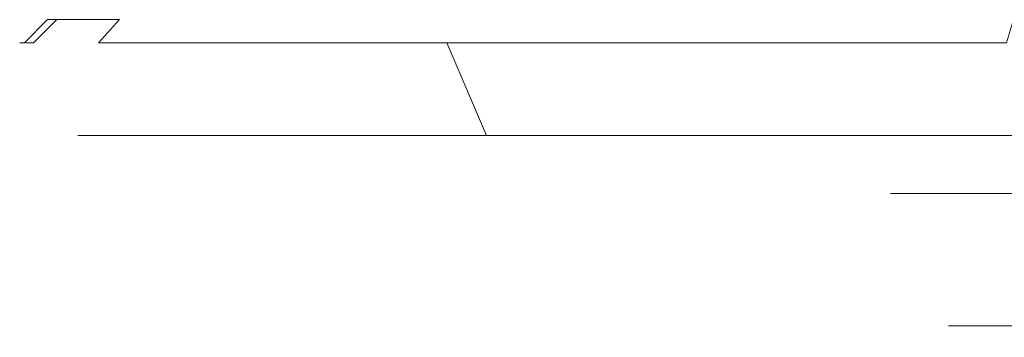
# Model space of a CAD drawing. Extents: x -62 to 62, y -93 to 0.
# Drawn here: x -62 to -20, y -14 to 0 of the extents above; entities that cross this region are included whole.
import ezdxf

# ---------------------------------------------------------------- set-up
doc = ezdxf.new("R2010")
doc.units = 0
doc.header["$LTSCALE"] = 500
doc.header["$MEASUREMENT"] = 0
doc.layers.add('CHROM', color=7, linetype='Continuous')
doc.layers.add('TWORZYWO_CZARNY', color=7, linetype='Continuous')

msp = doc.modelspace()

# ---------------------------------------------------------------- linework, layer by layer
at = {"layer": 'CHROM', "lineweight": 0}
for points, invisible_edges in [([(-61.3, 0, 4), (-61.5, 0), (-62.5, -1), (-62.3, -1, 4)], 15), ([(-61.5, 0), (-61.3, 0, -4), (-62.3, -1, -4), (-62.5, -1)], 15), ([(-60.9, 0, 8), (-61.3, 0, 4), (-62.3, -1, 4), (-61.9, -1, 8.1)], 13), ([(-61.3, 0, -4), (-60.9, 0, -8), (-61.9, -1, -8.1), (-62.3, -1, -4)], 13), ([(-60.3, 0, 11.9), (-60.9, 0, 8), (-61.9, -1, 8.1), (-61.2, -1, 12.1)], 15), ([(-60.9, 0, -8), (-60.3, 0, -11.9), (-61.2, -1, -12.1), (-61.9, -1, -8.1)], 15), ([(-61.5, 0), (-58.9, 0), (-61.3, 0, -4), (-61.5, 0)], 15), ([(-61.5, 0), (-61.3, 0, 4), (-58.9, 0), (-61.5, 0)], 15), ([(-58.9, 0), (-56.3, 0), (-60.9, 0, -8), (-61.3, 0, -4)], 15), ([(-61.3, 0, 4), (-60.9, 0, 8), (-56.3, 0), (-58.9, 0)], 14), ([(-59.4, 0, 15.9), (-60.3, 0, 11.9), (-61.2, -1, 12.1), (-60.3, -1, 16.1)], 15), ([(-60.3, 0, -11.9), (-59.4, 0, -15.9), (-60.3, -1, -16.1), (-61.2, -1, -12.1)], 15), ([(-56.3, 0), (-53.8, 0), (-60.3, 0, -11.9), (-60.9, 0, -8)], 11), ([(-60.9, 0, 8), (-60.3, 0, 11.9), (-53.8, 0), (-56.3, 0)], 14), ([(-53.8, 0), (-51.2, 0), (-59.4, 0, -15.9), (-60.3, 0, -11.9)], 11), ([(-60.3, 0, 11.9), (-59.4, 0, 15.9), (-51.2, 0), (-53.8, 0)], 14), ([(-58.2, 0, 19.7), (-59.4, 0, 15.9), (-60.3, -1, 16.1), (-59.1, -1, 20)], 15), ([(-59.4, 0, -15.9), (-58.2, 0, -19.7), (-59.1, -1, -20), (-60.3, -1, -16.1)], 13), ([(-51.2, 0), (-48.6, 0), (-58.2, 0, -19.7), (-59.4, 0, -15.9)], 11), ([(-59.4, 0, 15.9), (-58.2, 0, 19.7), (-48.6, 0), (-51.2, 0)], 14), ([(-56.8, 0, 23.5), (-58.2, 0, 19.7), (-59.1, -1, 20), (-57.7, -1, 23.9)], 13), ([(-58.2, 0, -19.7), (-56.8, 0, -23.5), (-57.7, -1, -23.9), (-59.1, -1, -20)], 15), ([(-48.6, 0), (-46.1, 0), (-56.8, 0, -23.5), (-58.2, 0, -19.7)], 15), ([(-58.2, 0, 19.7), (-56.8, 0, 23.5), (-46.1, 0), (-48.6, 0)], 15), ([(-55.1, 0, 27.2), (-56.8, 0, 23.5), (-57.7, -1, 23.9), (-56, -1, 27.6)], 15), ([(-56.8, 0, -23.5), (-55.1, 0, -27.2), (-56, -1, -27.6), (-57.7, -1, -23.9)], 15), ([(-46.1, 0), (-43.5, 0), (-55.1, 0, -27.2), (-56.8, 0, -23.5)], 15), ([(-56.8, 0, 23.5), (-55.1, 0, 27.2), (-43.5, 0), (-46.1, 0)], 15), ([(-53.2, 0, 30.7), (-55.1, 0, 27.2), (-56, -1, 27.6), (-54.1, -1, 31.2)], 15), ([(-55.1, 0, -27.2), (-53.2, 0, -30.7), (-54.1, -1, -31.2), (-56, -1, -27.6)], 15), ([(-43.5, 0), (-41, 0), (-53.2, 0, -30.7), (-55.1, 0, -27.2)], 15), ([(-55.1, 0, 27.2), (-53.2, 0, 30.7), (-41, 0), (-43.5, 0)], 15), ([(-51.1, 0, 34.1), (-53.2, 0, 30.7), (-54.1, -1, 31.2), (-51.9, -1, 34.7)], 15), ([(-53.2, 0, -30.7), (-51.1, 0, -34.1), (-51.9, -1, -34.7), (-54.1, -1, -31.2)], 15), ([(-41, 0), (-38.4, 0), (-51.1, 0, -34.1), (-53.2, 0, -30.7)], 15), ([(-53.2, 0, 30.7), (-51.1, 0, 34.1), (-38.4, 0), (-41, 0)], 15), ([(-48.7, 0, 37.4), (-51.1, 0, 34.1), (-51.9, -1, 34.7), (-49.5, -1, 38)], 15), ([(-51.1, 0, -34.1), (-48.7, 0, -37.4), (-49.5, -1, -38), (-51.9, -1, -34.7)], 15), ([(-38.4, 0), (-35.8, 0), (-48.7, 0, -37.4), (-51.1, 0, -34.1)], 15), ([(-51.1, 0, 34.1), (-48.7, 0, 37.4), (-35.8, 0), (-38.4, 0)], 15), ([(-46.2, 0, 40.5), (-48.7, 0, 37.4), (-49.5, -1, 38), (-46.9, -1, 41.2)], 15), ([(-48.7, 0, -37.4), (-46.2, 0, -40.5), (-46.9, -1, -41.2), (-49.5, -1, -38)], 15), ([(-35.8, 0), (-33.3, 0), (-46.2, 0, -40.5), (-48.7, 0, -37.4)], 15), ([(-48.7, 0, 37.4), (-46.2, 0, 40.5), (-33.3, 0), (-35.8, 0)], 15), ([(-43.4, 0, 43.4), (-46.2, 0, 40.5), (-46.9, -1, 41.2), (-44.1, -1, 44.1)], 15), ([(-46.2, 0, -40.5), (-43.4, 0, -43.4), (-44.1, -1, -44.1), (-46.9, -1, -41.2)], 15), ([(-33.3, 0), (-30.7, 0), (-43.4, 0, -43.4), (-46.2, 0, -40.5)], 15), ([(-46.2, 0, 40.5), (-43.4, 0, 43.4), (-30.7, 0), (-33.3, 0)], 15), ([(-40.5, 0, 46.2), (-43.4, 0, 43.4), (-44.1, -1, 44.1), (-41.2, -1, 46.9)], 15), ([(-43.4, 0, -43.4), (-40.5, 0, -46.2), (-41.2, -1, -46.9), (-44.1, -1, -44.1)], 15), ([(-30.7, 0), (-28.1, 0), (-40.5, 0, -46.2), (-43.4, 0, -43.4)], 15), ([(-43.4, 0, 43.4), (-40.5, 0, 46.2), (-28.1, 0), (-30.7, 0)], 15), ([(-37.4, 0, 48.7), (-40.5, 0, 46.2), (-41.2, -1, 46.9), (-38, -1, 49.5)], 15), ([(-40.5, 0, -46.2), (-37.4, 0, -48.7), (-38, -1, -49.5), (-41.2, -1, -46.9)], 15), ([(-28.1, 0), (-25.6, 0), (-37.4, 0, -48.7), (-40.5, 0, -46.2)], 15), ([(-40.5, 0, 46.2), (-37.4, 0, 48.7), (-25.6, 0), (-28.1, 0)], 15), ([(-34.1, 0, 51.1), (-37.4, 0, 48.7), (-38, -1, 49.5), (-34.7, -1, 51.9)], 15), ([(-37.4, 0, -48.7), (-34.1, 0, -51.1), (-34.7, -1, -51.9), (-38, -1, -49.5)], 15), ([(-25.6, 0), (-23, 0), (-34.1, 0, -51.1), (-37.4, 0, -48.7)], 15), ([(-37.4, 0, 48.7), (-34.1, 0, 51.1), (-23, 0), (-25.6, 0)], 15), ([(-30.7, 0, 53.2), (-34.1, 0, 51.1), (-34.7, -1, 51.9), (-31.2, -1, 54.1)], 15), ([(-34.1, 0, -51.1), (-30.7, 0, -53.2), (-31.2, -1, -54.1), (-34.7, -1, -51.9)], 15), ([(-23, 0), (-20.5, 0), (-30.7, 0, -53.2), (-34.1, 0, -51.1)], 15), ([(-34.1, 0, 51.1), (-30.7, 0, 53.2), (-20.5, 0), (-23, 0)], 15), ([(-27.2, 0, 55.1), (-30.7, 0, 53.2), (-31.2, -1, 54.1), (-27.6, -1, 56)], 15), ([(-30.7, 0, -53.2), (-27.2, 0, -55.1), (-27.6, -1, -56), (-31.2, -1, -54.1)], 15), ([(-20.5, 0), (-17.9, 0), (-27.2, 0, -55.1), (-30.7, 0, -53.2)], 15), ([(-30.7, 0, 53.2), (-27.2, 0, 55.1), (-17.9, 0), (-20.5, 0)], 15), ([(-23.5, 0, 56.8), (-27.2, 0, 55.1), (-27.6, -1, 56), (-23.9, -1, 57.7)], 15), ([(-27.2, 0, -55.1), (-23.5, 0, -56.8), (-23.9, -1, -57.7), (-27.6, -1, -56)], 15), ([(-17.9, 0), (-15.3, 0), (-23.5, 0, -56.8), (-27.2, 0, -55.1)], 15), ([(-27.2, 0, 55.1), (-23.5, 0, 56.8), (-15.3, 0), (-17.9, 0)], 15), ([(-19.7, 0, 58.2), (-23.5, 0, 56.8), (-23.9, -1, 57.7), (-20, -1, 59.1)], 15), ([(-23.5, 0, -56.8), (-19.7, 0, -58.2), (-20, -1, -59.1), (-23.9, -1, -57.7)], 13), ([(-15.3, 0), (-12.8, 0), (-19.7, 0, -58.2), (-23.5, 0, -56.8)], 15), ([(-23.5, 0, 56.8), (-19.7, 0, 58.2), (-12.8, 0), (-15.3, 0)], 15), ([(-62.3, -1, 4), (-62.5, -1), (-60, -5), (-59.8, -5, 3.9)], 14), ([(-62.5, -1), (-62.3, -1, -4), (-59.8, -5, -3.9), (-60, -5)], 14), ([(-61.9, -1, 8.1), (-62.3, -1, 4), (-59.8, -5, 3.9), (-59.4, -5, 7.8)], 15), ([(-62.3, -1, -4), (-61.9, -1, -8.1), (-59.4, -5, -7.8), (-59.8, -5, -3.9)], 14), ([(-61.2, -1, 12.1), (-61.9, -1, 8.1), (-59.4, -5, 7.8), (-58.8, -5, 11.7)], 15), ([(-61.9, -1, -8.1), (-61.2, -1, -12.1), (-58.8, -5, -11.7), (-59.4, -5, -7.8)], 15), ([(-60.3, -1, 16.1), (-61.2, -1, 12.1), (-58.8, -5, 11.7), (-57.9, -5, 15.5)], 15), ([(-61.2, -1, -12.1), (-60.3, -1, -16.1), (-57.9, -5, -15.5), (-58.8, -5, -11.7)], 15), ([(-59.1, -1, 20), (-60.3, -1, 16.1), (-57.9, -5, 15.5), (-56.8, -5, 19.2)], 15), ([(-60.3, -1, -16.1), (-59.1, -1, -20), (-56.8, -5, -19.2), (-57.9, -5, -15.5)], 15), ([(-57.7, -1, 23.9), (-59.1, -1, 20), (-56.8, -5, 19.2), (-55.4, -5, 22.9)], 14), ([(-59.1, -1, -20), (-57.7, -1, -23.9), (-55.4, -5, -22.9), (-56.8, -5, -19.2)], 14), ([(-56, -1, 27.6), (-57.7, -1, 23.9), (-55.4, -5, 22.9), (-53.8, -5, 26.5)], 14), ([(-57.7, -1, -23.9), (-56, -1, -27.6), (-53.8, -5, -26.5), (-55.4, -5, -22.9)], 14), ([(-54.1, -1, 31.2), (-56, -1, 27.6), (-53.8, -5, 26.5), (-51.9, -5, 29.9)], 14), ([(-56, -1, -27.6), (-54.1, -1, -31.2), (-51.9, -5, -30), (-53.8, -5, -26.5)], 14), ([(-51.9, -1, 34.7), (-54.1, -1, 31.2), (-51.9, -5, 29.9), (-49.8, -5, 33.3)], 14), ([(-54.1, -1, -31.2), (-51.9, -1, -34.7), (-49.8, -5, -33.3), (-51.9, -5, -30)], 14), ([(-49.5, -1, 38), (-51.9, -1, 34.7), (-49.8, -5, 33.3), (-47.6, -5, 36.5)], 14), ([(-51.9, -1, -34.7), (-49.5, -1, -38), (-47.6, -5, -36.5), (-49.8, -5, -33.3)], 14), ([(-46.9, -1, 41.2), (-49.5, -1, 38), (-47.6, -5, 36.5), (-45.1, -5, 39.5)], 14), ([(-49.5, -1, -38), (-46.9, -1, -41.2), (-45.1, -5, -39.5), (-47.6, -5, -36.5)], 14), ([(-44.1, -1, 44.1), (-46.9, -1, 41.2), (-45.1, -5, 39.5), (-42.4, -5, 42.4)], 14), ([(-46.9, -1, -41.2), (-44.1, -1, -44.1), (-42.4, -5, -42.4), (-45.1, -5, -39.5)], 12), ([(-41.2, -1, 46.9), (-44.1, -1, 44.1), (-42.4, -5, 42.4), (-39.5, -5, 45.1)], 12), ([(-44.1, -1, -44.1), (-41.2, -1, -46.9), (-39.5, -5, -45.1), (-42.4, -5, -42.4)], 14), ([(-38, -1, 49.5), (-41.2, -1, 46.9), (-39.5, -5, 45.1), (-36.5, -5, 47.6)], 14), ([(-41.2, -1, -46.9), (-38, -1, -49.5), (-36.5, -5, -47.6), (-39.5, -5, -45.1)], 14), ([(-34.7, -1, 51.9), (-38, -1, 49.5), (-36.5, -5, 47.6), (-33.3, -5, 49.8)], 14), ([(-38, -1, -49.5), (-34.7, -1, -51.9), (-33.3, -5, -49.8), (-36.5, -5, -47.6)], 14), ([(-31.2, -1, 54.1), (-34.7, -1, 51.9), (-33.3, -5, 49.8), (-30, -5, 51.9)], 14), ([(-34.7, -1, -51.9), (-31.2, -1, -54.1), (-30, -5, -51.9), (-33.3, -5, -49.8)], 14), ([(-27.6, -1, 56), (-31.2, -1, 54.1), (-30, -5, 51.9), (-26.5, -5, 53.8)], 14), ([(-31.2, -1, -54.1), (-27.6, -1, -56), (-26.5, -5, -53.8), (-30, -5, -51.9)], 14), ([(-23.9, -1, 57.7), (-27.6, -1, 56), (-26.5, -5, 53.8), (-22.9, -5, 55.4)], 14), ([(-27.6, -1, -56), (-23.9, -1, -57.7), (-22.9, -5, -55.4), (-26.5, -5, -53.8)], 14), ([(-20, -1, 59.1), (-23.9, -1, 57.7), (-22.9, -5, 55.4), (-19.2, -5, 56.8)], 14), ([(-23.9, -1, -57.7), (-20, -1, -59.1), (-19.2, -5, -56.8), (-22.9, -5, -55.4)], 14), ([(-59.8, -5, 3.9), (-60, -5), (-58.5, -6), (-58.3, -6, 3.8)], 14), ([(-60, -5), (-59.8, -5, -3.9), (-58.3, -6, -3.8), (-58.5, -6)], 14), ([(-59.4, -5, 7.8), (-59.8, -5, 3.9), (-58.3, -6, 3.8), (-57.9, -6, 7.6)], 14), ([(-59.8, -5, -3.9), (-59.4, -5, -7.8), (-57.9, -6, -7.6), (-58.3, -6, -3.8)], 14), ([(-58.8, -5, 11.7), (-59.4, -5, 7.8), (-57.9, -6, 7.6), (-57.3, -6, 11.4)], 14), ([(-59.4, -5, -7.8), (-58.8, -5, -11.7), (-57.3, -6, -11.4), (-57.9, -6, -7.6)], 14), ([(-57.9, -5, 15.5), (-58.8, -5, 11.7), (-57.3, -6, 11.4), (-56.5, -6, 15.1)], 14), ([(-58.8, -5, -11.7), (-57.9, -5, -15.5), (-56.5, -6, -15.1), (-57.3, -6, -11.4)], 14), ([(-56.8, -5, 19.2), (-57.9, -5, 15.5), (-56.5, -6, 15.1), (-55.3, -6, 18.8)], 14), ([(-57.9, -5, -15.5), (-56.8, -5, -19.2), (-55.3, -6, -18.8), (-56.5, -6, -15.1)], 14), ([(-55.4, -5, 22.9), (-56.8, -5, 19.2), (-55.3, -6, 18.8), (-54, -6, 22.3)], 14), ([(-56.8, -5, -19.2), (-55.4, -5, -22.9), (-54, -6, -22.3), (-55.3, -6, -18.8)], 14), ([(-53.8, -5, 26.5), (-55.4, -5, 22.9), (-54, -6, 22.3), (-52.4, -6, 25.8)], 14), ([(-55.4, -5, -22.9), (-53.8, -5, -26.5), (-52.4, -6, -25.8), (-54, -6, -22.3)], 14), ([(-51.9, -5, 29.9), (-53.8, -5, 26.5), (-52.4, -6, 25.8), (-50.6, -6, 29.2)], 14), ([(-53.8, -5, -26.5), (-51.9, -5, -30), (-50.6, -6, -29.2), (-52.4, -6, -25.8)], 14), ([(-49.8, -5, 33.3), (-51.9, -5, 29.9), (-50.6, -6, 29.2), (-48.6, -6, 32.5)], 14), ([(-51.9, -5, -30), (-49.8, -5, -33.3), (-48.6, -6, -32.5), (-50.6, -6, -29.2)], 14), ([(-47.6, -5, 36.5), (-49.8, -5, 33.3), (-48.6, -6, 32.5), (-46.4, -6, 35.6)], 14), ([(-49.8, -5, -33.3), (-47.6, -5, -36.5), (-46.4, -6, -35.6), (-48.6, -6, -32.5)], 14), ([(-45.1, -5, 39.5), (-47.6, -5, 36.5), (-46.4, -6, 35.6), (-43.9, -6, 38.5)], 14), ([(-47.6, -5, -36.5), (-45.1, -5, -39.5), (-43.9, -6, -38.5), (-46.4, -6, -35.6)], 14), ([(-42.4, -5, 42.4), (-45.1, -5, 39.5), (-43.9, -6, 38.5), (-41.3, -6, 41.3)], 14), ([(-45.1, -5, -39.5), (-42.4, -5, -42.4), (-41.3, -6, -41.3), (-43.9, -6, -38.5)], 14), ([(-39.5, -5, 45.1), (-42.4, -5, 42.4), (-41.3, -6, 41.3), (-38.5, -6, 43.9)], 14), ([(-42.4, -5, -42.4), (-39.5, -5, -45.1), (-38.5, -6, -43.9), (-41.3, -6, -41.3)], 14), ([(-36.5, -5, 47.6), (-39.5, -5, 45.1), (-38.5, -6, 43.9), (-35.6, -6, 46.4)], 14), ([(-39.5, -5, -45.1), (-36.5, -5, -47.6), (-35.6, -6, -46.4), (-38.5, -6, -43.9)], 14), ([(-33.3, -5, 49.8), (-36.5, -5, 47.6), (-35.6, -6, 46.4), (-32.5, -6, 48.6)], 14), ([(-36.5, -5, -47.6), (-33.3, -5, -49.8), (-32.5, -6, -48.6), (-35.6, -6, -46.4)], 14), ([(-30, -5, 51.9), (-33.3, -5, 49.8), (-32.5, -6, 48.6), (-29.2, -6, 50.6)], 14), ([(-33.3, -5, -49.8), (-30, -5, -51.9), (-29.2, -6, -50.6), (-32.5, -6, -48.6)], 14), ([(-26.5, -5, 53.8), (-30, -5, 51.9), (-29.2, -6, 50.6), (-25.8, -6, 52.4)], 14), ([(-30, -5, -51.9), (-26.5, -5, -53.8), (-25.8, -6, -52.4), (-29.2, -6, -50.6)], 14), ([(-22.9, -5, 55.4), (-26.5, -5, 53.8), (-25.8, -6, 52.4), (-22.3, -6, 54)], 14), ([(-26.5, -5, -53.8), (-22.9, -5, -55.4), (-22.3, -6, -54), (-25.8, -6, -52.4)], 14), ([(-19.2, -5, 56.8), (-22.9, -5, 55.4), (-22.3, -6, 54), (-18.8, -6, 55.3)], 14), ([(-22.9, -5, -55.4), (-19.2, -5, -56.8), (-18.8, -6, -55.3), (-22.3, -6, -54)], 14), ([(-58.3, -6, 3.8), (-58.5, -6), (-57, -6.5), (-56.8, -6.5, 3.7)], 15), ([(-58.5, -6), (-58.3, -6, -3.8), (-56.8, -6.5, -3.7), (-57, -6.5)], 15), ([(-57.9, -6, 7.6), (-58.3, -6, 3.8), (-56.8, -6.5, 3.7), (-56.5, -6.5, 7.4)], 15), ([(-58.3, -6, -3.8), (-57.9, -6, -7.6), (-56.5, -6.5, -7.4), (-56.8, -6.5, -3.7)], 15), ([(-57.3, -6, 11.4), (-57.9, -6, 7.6), (-56.5, -6.5, 7.4), (-55.9, -6.5, 11.1)], 15), ([(-57.9, -6, -7.6), (-57.3, -6, -11.4), (-55.9, -6.5, -11.1), (-56.5, -6.5, -7.4)], 15), ([(-56.5, -6, 15.1), (-57.3, -6, 11.4), (-55.9, -6.5, 11.1), (-55, -6.5, 14.7)], 15), ([(-57.3, -6, -11.4), (-56.5, -6, -15.1), (-55, -6.5, -14.7), (-55.9, -6.5, -11.1)], 15), ([(-55.3, -6, 18.8), (-56.5, -6, 15.1), (-55, -6.5, 14.7), (-53.9, -6.5, 18.3)], 15), ([(-56.5, -6, -15.1), (-55.3, -6, -18.8), (-53.9, -6.5, -18.3), (-55, -6.5, -14.7)], 15), ([(-54, -6, 22.3), (-55.3, -6, 18.8), (-53.9, -6.5, 18.3), (-52.6, -6.5, 21.8)], 15), ([(-55.3, -6, -18.8), (-54, -6, -22.3), (-52.6, -6.5, -21.8), (-53.9, -6.5, -18.3)], 15), ([(-52.4, -6, 25.8), (-54, -6, 22.3), (-52.6, -6.5, 21.8), (-51.1, -6.5, 25.2)], 15), ([(-54, -6, -22.3), (-52.4, -6, -25.8), (-51.1, -6.5, -25.2), (-52.6, -6.5, -21.8)], 15), ([(-50.6, -6, 29.2), (-52.4, -6, 25.8), (-51.1, -6.5, 25.2), (-49.3, -6.5, 28.4)], 15), ([(-52.4, -6, -25.8), (-50.6, -6, -29.2), (-49.3, -6.5, -28.5), (-51.1, -6.5, -25.2)], 15), ([(-48.6, -6, 32.5), (-50.6, -6, 29.2), (-49.3, -6.5, 28.4), (-47.3, -6.5, 31.6)], 15), ([(-50.6, -6, -29.2), (-48.6, -6, -32.5), (-47.3, -6.5, -31.6), (-49.3, -6.5, -28.5)], 15), ([(-46.4, -6, 35.6), (-48.6, -6, 32.5), (-47.3, -6.5, 31.6), (-45.2, -6.5, 34.6)], 15), ([(-48.6, -6, -32.5), (-46.4, -6, -35.6), (-45.2, -6.5, -34.6), (-47.3, -6.5, -31.6)], 15), ([(-43.9, -6, 38.5), (-46.4, -6, 35.6), (-45.2, -6.5, 34.6), (-42.8, -6.5, 37.5)], 15), ([(-46.4, -6, -35.6), (-43.9, -6, -38.5), (-42.8, -6.5, -37.5), (-45.2, -6.5, -34.6)], 15), ([(-41.3, -6, 41.3), (-43.9, -6, 38.5), (-42.8, -6.5, 37.5), (-40.3, -6.5, 40.3)], 15), ([(-43.9, -6, -38.5), (-41.3, -6, -41.3), (-40.3, -6.5, -40.3), (-42.8, -6.5, -37.5)], 15), ([(-38.5, -6, 43.9), (-41.3, -6, 41.3), (-40.3, -6.5, 40.3), (-37.5, -6.5, 42.8)], 15), ([(-41.3, -6, -41.3), (-38.5, -6, -43.9), (-37.5, -6.5, -42.8), (-40.3, -6.5, -40.3)], 15), ([(-35.6, -6, 46.4), (-38.5, -6, 43.9), (-37.5, -6.5, 42.8), (-34.6, -6.5, 45.2)], 15), ([(-38.5, -6, -43.9), (-35.6, -6, -46.4), (-34.6, -6.5, -45.2), (-37.5, -6.5, -42.8)], 15), ([(-32.5, -6, 48.6), (-35.6, -6, 46.4), (-34.6, -6.5, 45.2), (-31.6, -6.5, 47.3)], 15), ([(-35.6, -6, -46.4), (-32.5, -6, -48.6), (-31.6, -6.5, -47.3), (-34.6, -6.5, -45.2)], 15), ([(-29.2, -6, 50.6), (-32.5, -6, 48.6), (-31.6, -6.5, 47.3), (-28.5, -6.5, 49.3)], 15), ([(-32.5, -6, -48.6), (-29.2, -6, -50.6), (-28.5, -6.5, -49.3), (-31.6, -6.5, -47.3)], 15), ([(-25.8, -6, 52.4), (-29.2, -6, 50.6), (-28.5, -6.5, 49.3), (-25.2, -6.5, 51.1)], 15), ([(-29.2, -6, -50.6), (-25.8, -6, -52.4), (-25.2, -6.5, -51.1), (-28.5, -6.5, -49.3)], 15), ([(-22.3, -6, 54), (-25.8, -6, 52.4), (-25.2, -6.5, 51.1), (-21.8, -6.5, 52.6)], 15), ([(-25.8, -6, -52.4), (-22.3, -6, -54), (-21.8, -6.5, -52.6), (-25.2, -6.5, -51.1)], 15), ([(-18.8, -6, 55.3), (-22.3, -6, 54), (-21.8, -6.5, 52.6), (-18.3, -6.5, 53.9)], 15), ([(-22.3, -6, -54), (-18.8, -6, -55.3), (-18.3, -6.5, -53.9), (-21.8, -6.5, -52.6)], 15), ([(-57, -6.5), (-56.8, -6.5, -3.7), (-54.6, -6.5), (-57, -6.5)], 15), ([(-57, -6.5), (-54.6, -6.5), (-56.8, -6.5, 3.7), (-57, -6.5)], 15), ([(-52.2, -6.5), (-54.6, -6.5), (-56.8, -6.5, -3.7), (-56.5, -6.5, -7.4)], 15), ([(-56.5, -6.5, 7.4), (-56.8, -6.5, 3.7), (-54.6, -6.5), (-52.2, -6.5)], 15), ([(-49.8, -6.5), (-52.2, -6.5), (-56.5, -6.5, -7.4), (-55.9, -6.5, -11.1)], 15), ([(-55.9, -6.5, 11.1), (-56.5, -6.5, 7.4), (-52.2, -6.5), (-49.8, -6.5)], 15), ([(-47.5, -6.5), (-49.8, -6.5), (-55.9, -6.5, -11.1), (-55, -6.5, -14.7)], 15), ([(-55, -6.5, 14.7), (-55.9, -6.5, 11.1), (-49.8, -6.5), (-47.5, -6.5)], 15), ([(-45.1, -6.5), (-47.5, -6.5), (-55, -6.5, -14.7), (-53.9, -6.5, -18.3)], 15), ([(-53.9, -6.5, 18.3), (-55, -6.5, 14.7), (-47.5, -6.5), (-45.1, -6.5)], 15), ([(-42.7, -6.5), (-45.1, -6.5), (-53.9, -6.5, -18.3), (-52.6, -6.5, -21.8)], 15), ([(-52.6, -6.5, 21.8), (-53.9, -6.5, 18.3), (-45.1, -6.5), (-42.7, -6.5)], 15), ([(-40.3, -6.5), (-42.7, -6.5), (-52.6, -6.5, -21.8), (-51.1, -6.5, -25.2)], 15), ([(-51.1, -6.5, 25.2), (-52.6, -6.5, 21.8), (-42.7, -6.5), (-40.3, -6.5)], 15), ([(-38, -6.5), (-40.3, -6.5), (-51.1, -6.5, -25.2), (-49.3, -6.5, -28.5)], 15), ([(-49.3, -6.5, 28.4), (-51.1, -6.5, 25.2), (-40.3, -6.5), (-38, -6.5)], 15), ([(-35.6, -6.5), (-38, -6.5), (-49.3, -6.5, -28.5), (-47.3, -6.5, -31.6)], 15), ([(-47.3, -6.5, 31.6), (-49.3, -6.5, 28.4), (-38, -6.5), (-35.6, -6.5)], 15), ([(-33.2, -6.5), (-35.6, -6.5), (-47.3, -6.5, -31.6), (-45.2, -6.5, -34.6)], 15), ([(-45.2, -6.5, 34.6), (-47.3, -6.5, 31.6), (-35.6, -6.5), (-33.2, -6.5)], 15), ([(-30.8, -6.5), (-33.2, -6.5), (-45.2, -6.5, -34.6), (-42.8, -6.5, -37.5)], 15), ([(-42.8, -6.5, 37.5), (-45.2, -6.5, 34.6), (-33.2, -6.5), (-30.8, -6.5)], 15), ([(-28.5, -6.5), (-30.8, -6.5), (-42.8, -6.5, -37.5), (-40.3, -6.5, -40.3)], 15), ([(-40.3, -6.5, 40.3), (-42.8, -6.5, 37.5), (-30.8, -6.5), (-28.5, -6.5)], 15), ([(-26.1, -6.5), (-28.5, -6.5), (-40.3, -6.5, -40.3), (-37.5, -6.5, -42.8)], 15), ([(-37.5, -6.5, 42.8), (-40.3, -6.5, 40.3), (-28.5, -6.5), (-26.1, -6.5)], 15), ([(-23.7, -6.5), (-26.1, -6.5), (-37.5, -6.5, -42.8), (-34.6, -6.5, -45.2)], 15), ([(-34.6, -6.5, 45.2), (-37.5, -6.5, 42.8), (-26.1, -6.5), (-23.7, -6.5)], 15), ([(-21.3, -6.5), (-23.7, -6.5), (-34.6, -6.5, -45.2), (-31.6, -6.5, -47.3)], 15), ([(-31.6, -6.5, 47.3), (-34.6, -6.5, 45.2), (-23.7, -6.5), (-21.3, -6.5)], 15), ([(-19, -6.5), (-21.3, -6.5), (-31.6, -6.5, -47.3), (-28.5, -6.5, -49.3)], 15), ([(-28.5, -6.5, 49.3), (-31.6, -6.5, 47.3), (-21.3, -6.5), (-19, -6.5)], 15), ([(-16.6, -6.5), (-19, -6.5), (-28.5, -6.5, -49.3), (-25.2, -6.5, -51.1)], 15), ([(-25.2, -6.5, 51.1), (-28.5, -6.5, 49.3), (-19, -6.5), (-16.6, -6.5)], 15), ([(-14.2, -6.5), (-16.6, -6.5), (-25.2, -6.5, -51.1), (-21.8, -6.5, -52.6)], 15), ([(-21.8, -6.5, 52.6), (-25.2, -6.5, 51.1), (-16.6, -6.5), (-14.2, -6.5)], 15), ([(-11.8, -6.5), (-14.2, -6.5), (-21.8, -6.5, -52.6), (-18.3, -6.5, -53.9)], 15), ([(-18.3, -6.5, 53.9), (-21.8, -6.5, 52.6), (-14.2, -6.5), (-11.8, -6.5)], 15)]:
    msp.add_3dface(points, dxfattribs=dict(at, invisible_edges=invisible_edges))
at = {"layer": 'TWORZYWO_CZARNY', "lineweight": 0}
for points, invisible_edges in [([(-23.6, -6.7, 4.1), (-24, -6.7), (-25, -7.5), (-24.6, -7.5, 4.3)], 15), ([(-24, -6.7), (-23.6, -6.7, -4.1), (-24.6, -7.5, -4.3), (-25, -7.5)], 15), ([(-22.5, -6.7, 8.2), (-23.6, -6.7, 4.1), (-24.6, -7.5, 4.3), (-23.4, -7.5, 8.5)], 15), ([(-23.6, -6.7, -4.1), (-22.5, -6.7, -8.2), (-23.4, -7.5, -8.5), (-24.6, -7.5, -4.3)], 15), ([(-24, -6.7), (-21.3, -6.7), (-23.6, -6.7, -4.1), (-24, -6.7)], 15), ([(-24, -6.7), (-23.6, -6.7, 4.1), (-21.3, -6.7), (-24, -6.7)], 15), ([(-22.5, -6.7, -8.2), (-23.6, -6.7, -4.1), (-21.3, -6.7), (-18.6, -6.7)], 15), ([(-18.6, -6.7), (-21.3, -6.7), (-23.6, -6.7, 4.1), (-22.5, -6.7, 8.2)], 15), ([(-20.7, -6.7, 11.9), (-22.5, -6.7, 8.2), (-23.4, -7.5, 8.5), (-21.6, -7.5, 12.4)], 15), ([(-22.5, -6.7, -8.2), (-20.7, -6.7, -12), (-21.6, -7.5, -12.5), (-23.4, -7.5, -8.5)], 15), ([(-20.7, -6.7, -12), (-22.5, -6.7, -8.2), (-18.6, -6.7), (-16, -6.7)], 15), ([(-16, -6.7), (-18.6, -6.7), (-22.5, -6.7, 8.2), (-20.7, -6.7, 11.9)], 15), ([(-18.3, -6.7, 15.4), (-20.7, -6.7, 11.9), (-21.6, -7.5, 12.4), (-19.1, -7.5, 16)], 15), ([(-20.7, -6.7, -12), (-18.3, -6.7, -15.4), (-19.1, -7.5, -16), (-21.6, -7.5, -12.5)], 15), ([(-18.3, -6.7, -15.4), (-20.7, -6.7, -12), (-16, -6.7), (-13.3, -6.7)], 15), ([(-13.3, -6.7), (-16, -6.7), (-20.7, -6.7, 11.9), (-18.3, -6.7, 15.4)], 15), ([(-24.6, -7.5, 4.3), (-25, -7.5), (-25, -9), (-24.6, -9, 4.3)], 14), ([(-25, -7.5), (-24.6, -7.5, -4.3), (-24.6, -9, -4.3), (-25, -9)], 14), ([(-23.4, -7.5, 8.5), (-24.6, -7.5, 4.3), (-24.6, -9, 4.3), (-23.4, -9, 8.5)], 14), ([(-24.6, -7.5, -4.3), (-23.4, -7.5, -8.5), (-23.4, -9, -8.5), (-24.6, -9, -4.3)], 14), ([(-21.6, -7.5, 12.4), (-23.4, -7.5, 8.5), (-23.4, -9, 8.5), (-21.6, -9, 12.4)], 14), ([(-23.4, -7.5, -8.5), (-21.6, -7.5, -12.5), (-21.6, -9, -12.5), (-23.4, -9, -8.5)], 14), ([(-19.1, -7.5, 16), (-21.6, -7.5, 12.4), (-21.6, -9, 12.4), (-19.1, -9, 16)], 14), ([(-21.6, -7.5, -12.5), (-19.1, -7.5, -16), (-19.1, -9, -16), (-21.6, -9, -12.5)], 12), ([(-24.6, -9, 4.3), (-25, -9), (-22.5, -13.2), (-22.1, -13.2, 3.9)], 15), ([(-25, -9), (-24.6, -9, -4.3), (-22.1, -13.2, -3.9), (-22.5, -13.2)], 15), ([(-23.4, -9, 8.5), (-24.6, -9, 4.3), (-22.1, -13.2, 3.9), (-21.1, -13.2, 7.6)], 15), ([(-24.6, -9, -4.3), (-23.4, -9, -8.5), (-21.1, -13.2, -7.6), (-22.1, -13.2, -3.9)], 15), ([(-21.6, -9, 12.4), (-23.4, -9, 8.5), (-21.1, -13.2, 7.6), (-19.4, -13.2, 11.2)], 15), ([(-23.4, -9, -8.5), (-21.6, -9, -12.5), (-19.4, -13.2, -11.2), (-21.1, -13.2, -7.6)], 15), ([(-19.1, -9, 16), (-21.6, -9, 12.4), (-19.4, -13.2, 11.2), (-17.2, -13.2, 14.4)], 15), ([(-21.6, -9, -12.5), (-19.1, -9, -16), (-17.2, -13.2, -14.4), (-19.4, -13.2, -11.2)], 13), ([(-22.1, -13.2, 3.9), (-22.5, -13.2), (-21.5, -13.7), (-21.1, -13.7, 3.7)], 14), ([(-22.5, -13.2), (-22.1, -13.2, -3.9), (-21.1, -13.7, -3.7), (-21.5, -13.7)], 14), ([(-21.1, -13.2, 7.6), (-22.1, -13.2, 3.9), (-21.1, -13.7, 3.7), (-20.2, -13.7, 7.3)], 14), ([(-22.1, -13.2, -3.9), (-21.1, -13.2, -7.6), (-20.2, -13.7, -7.3), (-21.1, -13.7, -3.7)], 14), ([(-19.4, -13.2, 11.2), (-21.1, -13.2, 7.6), (-20.2, -13.7, 7.3), (-18.6, -13.7, 10.7)], 14), ([(-21.1, -13.2, -7.6), (-19.4, -13.2, -11.2), (-18.6, -13.7, -10.7), (-20.2, -13.7, -7.3)], 14), ([(-21.5, -13.7), (-21.1, -13.7, -3.7), (-19.1, -13.7), (-21.5, -13.7)], 15), ([(-21.5, -13.7), (-19.1, -13.7), (-21.1, -13.7, 3.7), (-21.5, -13.7)], 15), ([(-16.7, -13.7), (-19.1, -13.7), (-21.1, -13.7, -3.7), (-20.2, -13.7, -7.3)], 15), ([(-20.2, -13.7, 7.3), (-21.1, -13.7, 3.7), (-19.1, -13.7), (-16.7, -13.7)], 15), ([(-14.3, -13.7), (-16.7, -13.7), (-20.2, -13.7, -7.3), (-18.6, -13.7, -10.7)], 15), ([(-18.6, -13.7, 10.7), (-20.2, -13.7, 7.3), (-16.7, -13.7), (-14.3, -13.7)], 15)]:
    msp.add_3dface(points, dxfattribs=dict(at, invisible_edges=invisible_edges))

doc.saveas('drawing.dxf')
